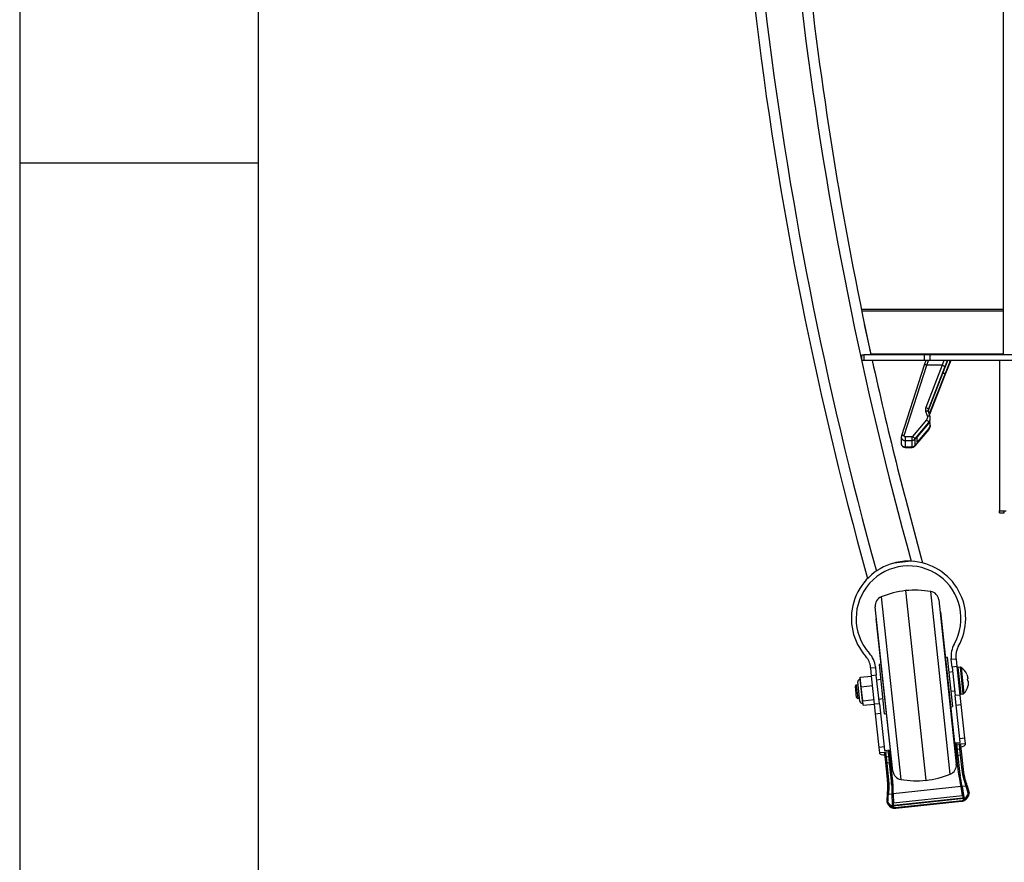
# Model space of a CAD drawing. Extents: x 5 to 292, y 5 to 205.
# Drawn here: x 5 to 26, y 40 to 58 of the extents above; entities that cross this region are included whole.
import ezdxf

# ---------------------------------------------------------------- set-up
doc = ezdxf.new("R2010")
doc.units = 0
doc.layers.get('0').update_dxf_attribs({"linetype": 'CONTINUOUS'})

msp = doc.modelspace()

# ---------------------------------------------------------------- linework, layer by layer
at = {"color": 7, "linetype": 'CONTINUOUS'}
for p, q in [((5, 205), (5, 5)), ((10, 200), (10, 10)), ((25.636, 59.476), (25.636, 50.98)), ((10, 55), (5, 55)), ((22.867, 50.994), (22.724, 51.616)), ((22.667, 50.86), (22.667, 50.98)), ((22.667, 50.98), (22.707, 50.98)), ((22.707, 50.86), (22.667, 50.86)), ((22.707, 50.98), (22.707, 50.86)), ((23.974, 50.98), (22.707, 50.98)), ((23.974, 50.86), (22.707, 50.86)), ((22.867, 50.994), (22.867, 50.98)), ((23.974, 50.98), (23.974, 50.86)), ((24.094, 50.98), (23.974, 50.98)), ((24.094, 50.86), (23.974, 50.86)), ((24.009, 50.86), (23.977, 50.759)), ((24.094, 50.98), (24.094, 50.86)), ((58.217, 50.98), (24.094, 50.98)), ((36.264, 50.86), (24.094, 50.86)), ((24.39, 50.86), (24.352, 50.762)), ((24.407, 50.547), (24.533, 50.86)), ((25.556, 50.86), (25.556, 47.706)), ((23.977, 50.76), (23.499, 49.277)), ((23.556, 49.283), (24.033, 50.762)), ((24.352, 50.762), (24.009, 49.875)), ((24.352, 50.762), (24.033, 50.762)), ((24.066, 49.815), (24.416, 50.721)), ((24.066, 49.833), (24.409, 50.72)), ((24.416, 50.589), (24.081, 49.739)), ((24.084, 49.728), (24.408, 50.549)), ((24.007, 49.796), (24.04, 49.696)), ((24.097, 49.69), (24.063, 49.794)), ((24.066, 49.833), (24.066, 49.815)), ((24.023, 49.615), (23.732, 49.267)), ((24.095, 49.693), (24.096, 49.69)), ((24.104, 49.629), (24.104, 49.646)), ((23.777, 49.065), (24.069, 49.407)), ((23.78, 49.209), (24.071, 49.557)), ((24.071, 49.413), (23.78, 49.071)), ((23.832, 49.254), (24.071, 49.54)), ((24.071, 49.43), (23.832, 49.15)), ((24.071, 49.557), (24.071, 49.54)), ((24.071, 49.43), (24.071, 49.413)), ((24.092, 49.574), (24.097, 49.558)), ((24.104, 49.5), (24.104, 49.517)), ((23.496, 49.253), (23.496, 49.115)), ((23.502, 49.279), (23.5, 49.276)), ((23.716, 49.259), (23.576, 49.259)), ((23.576, 49.181), (23.716, 49.181)), ((23.576, 49.181), (23.576, 49.043)), ((23.716, 49.181), (23.716, 49.043)), ((23.78, 49.209), (23.78, 49.071)), ((23.832, 49.15), (23.832, 49.254)), ((23.575, 49.037), (23.716, 49.037)), ((23.716, 49.043), (23.576, 49.043)), ((25.556, 47.706), (25.696, 47.706)), ((25.556, 47.668), (25.556, 47.706)), ((25.556, 47.668), (25.656, 47.668)), ((25.656, 47.668), (25.656, 47.706)), ((23.705, 46.649), (23.339, 46.61)), ((23.586, 46.033), (24.013, 42.056)), ((23.145, 43.862), (22.948, 45.696)), ((24.28, 45.839), (24.65, 42.393)), ((24.317, 45.589), (24.307, 45.588)), ((24.317, 45.589), (24.633, 42.646)), ((22.975, 45.445), (22.965, 45.444)), ((22.965, 45.444), (23.281, 42.5)), ((24.688, 44.851), (24.701, 44.874)), ((22.739, 44.667), (22.759, 44.644)), ((24.46, 44.638), (24.42, 44.634)), ((24.46, 44.638), (24.571, 43.604)), ((24.643, 44.619), (24.645, 44.598)), ((22.855, 44.406), (22.853, 44.427)), ((22.955, 44.417), (22.855, 44.406)), ((22.952, 44.438), (22.955, 44.417)), ((22.955, 44.417), (22.972, 44.258)), ((23.068, 44.489), (23.028, 44.485)), ((23.028, 44.485), (23.139, 43.451)), ((24.545, 44.587), (24.543, 44.609)), ((24.645, 44.598), (24.545, 44.587)), ((24.562, 44.429), (24.545, 44.587)), ((24.662, 44.44), (24.562, 44.429)), ((24.562, 44.429), (24.627, 43.832)), ((24.645, 44.598), (24.662, 44.44)), ((24.662, 44.44), (24.726, 43.843)), ((24.737, 44.427), (24.684, 44.421)), ((22.634, 44.216), (22.873, 44.241)), ((22.655, 44.019), (22.634, 44.216)), ((22.872, 44.247), (22.855, 44.406)), ((22.972, 44.258), (22.872, 44.247)), ((22.936, 43.651), (22.872, 44.247)), ((23.036, 43.662), (22.972, 44.258)), ((24.573, 44.329), (24.494, 44.32)), ((22.559, 43.791), (22.534, 44.029)), ((22.591, 44.056), (22.551, 44.051)), ((22.628, 43.713), (22.584, 44.12)), ((22.638, 44.176), (22.629, 44.175)), ((22.655, 44.019), (22.894, 44.045)), ((22.687, 43.726), (22.655, 44.019)), ((23.062, 44.167), (22.982, 44.158)), ((24.88, 44.179), (24.884, 44.143)), ((23.318, 42.25), (23.145, 43.862)), ((24.536, 43.922), (24.616, 43.931)), ((24.726, 43.843), (24.627, 43.832)), ((24.648, 43.633), (24.627, 43.832)), ((24.726, 43.843), (24.747, 43.644)), ((24.744, 43.864), (24.797, 43.87)), ((22.581, 43.773), (22.621, 43.777)), ((22.683, 43.669), (22.693, 43.67)), ((22.687, 43.726), (22.925, 43.752)), ((22.697, 43.63), (22.687, 43.726)), ((22.697, 43.63), (22.936, 43.656)), ((23.036, 43.662), (22.936, 43.651)), ((22.958, 43.452), (22.936, 43.651)), ((23.025, 43.76), (23.105, 43.769)), ((23.036, 43.662), (23.057, 43.463)), ((24.531, 43.6), (24.571, 43.604)), ((24.648, 43.633), (24.747, 43.644)), ((24.724, 42.928), (24.648, 43.633)), ((24.747, 43.644), (24.823, 42.938)), ((22.958, 43.452), (23.057, 43.463)), ((23.033, 42.746), (22.958, 43.452)), ((23.057, 43.463), (23.133, 42.757)), ((23.139, 43.451), (23.178, 43.455)), ((24.612, 42.839), (24.732, 42.851)), ((24.635, 42.817), (24.615, 42.815)), ((24.64, 42.771), (24.635, 42.817)), ((24.652, 42.661), (24.64, 42.771)), ((24.655, 42.815), (24.659, 42.778)), ((24.716, 42.815), (24.656, 42.809)), ((24.659, 42.778), (24.67, 42.679)), ((24.727, 42.708), (24.716, 42.815)), ((24.823, 42.938), (24.724, 42.928)), ((24.732, 42.851), (24.724, 42.928)), ((24.736, 42.813), (24.745, 42.725)), ((24.823, 42.938), (24.836, 42.822)), ((24.836, 42.822), (24.838, 42.802)), ((23.133, 42.757), (23.033, 42.746)), ((23.046, 42.63), (23.033, 42.746)), ((23.048, 42.61), (23.046, 42.63)), ((23.133, 42.757), (23.141, 42.681)), ((23.141, 42.681), (23.26, 42.694)), ((23.154, 42.554), (23.145, 42.643)), ((23.168, 42.433), (23.154, 42.554)), ((23.224, 42.655), (23.164, 42.649)), ((23.164, 42.649), (23.176, 42.542)), ((23.227, 42.624), (23.223, 42.661)), ((23.238, 42.525), (23.227, 42.624)), ((23.263, 42.67), (23.243, 42.668)), ((23.243, 42.668), (23.248, 42.622)), ((23.248, 42.622), (23.26, 42.512)), ((24.623, 42.644), (24.633, 42.646)), ((24.664, 42.541), (24.652, 42.661)), ((24.727, 42.708), (24.667, 42.702)), ((24.67, 42.679), (24.683, 42.561)), ((24.74, 42.584), (24.681, 42.578)), ((24.683, 42.561), (24.717, 42.239)), ((24.74, 42.584), (24.727, 42.708)), ((24.774, 42.272), (24.74, 42.584)), ((24.745, 42.725), (24.758, 42.603)), ((24.758, 42.603), (24.793, 42.284)), ((23.206, 42.073), (23.168, 42.433)), ((23.236, 42.548), (23.176, 42.542)), ((23.176, 42.542), (23.189, 42.418)), ((23.249, 42.424), (23.189, 42.418)), ((23.189, 42.418), (23.227, 42.066)), ((23.251, 42.407), (23.238, 42.525)), ((23.29, 42.045), (23.251, 42.407)), ((23.26, 42.512), (23.272, 42.392)), ((23.302, 42.395), (23.272, 42.392)), ((23.272, 42.392), (23.31, 42.038)), ((23.281, 42.5), (23.291, 42.501)), ((24.664, 42.541), (24.635, 42.538)), ((24.698, 42.227), (24.664, 42.541)), ((24.711, 42.142), (24.698, 42.227)), ((24.715, 42.262), (24.727, 42.176)), ((24.717, 42.239), (24.73, 42.153)), ((24.73, 42.153), (24.727, 42.176)), ((23.296, 41.949), (23.29, 42.045)), ((23.296, 41.949), (23.293, 41.972)), ((23.31, 42.038), (23.317, 41.943)), ((24.87, 41.956), (24.87, 41.959)), ((24.876, 41.938), (24.917, 41.784)), ((23.301, 41.766), (23.225, 41.758)), ((23.314, 41.542), (23.301, 41.766)), ((23.314, 41.568), (23.302, 41.768)), ((24.751, 41.923), (23.322, 41.769)), ((23.322, 41.769), (23.334, 41.574)), ((23.322, 41.769), (23.322, 41.769)), ((24.781, 41.729), (23.334, 41.574)), ((24.751, 41.923), (24.751, 41.923)), ((24.781, 41.729), (24.751, 41.923)), ((24.771, 41.925), (24.801, 41.728)), ((24.856, 41.933), (24.772, 41.924)), ((24.772, 41.924), (24.806, 41.702)), ((24.781, 41.729), (24.781, 41.729)), ((24.898, 41.783), (24.857, 41.933)), ((24.921, 41.799), (24.921, 41.799)), ((23.195, 41.603), (23.197, 41.601)), ((23.198, 41.585), (23.198, 41.585)), ((23.336, 41.524), (23.296, 41.52)), ((23.314, 41.542), (23.315, 41.544)), ((24.818, 41.673), (23.317, 41.512)), ((23.334, 41.574), (23.334, 41.574)), ((24.788, 41.68), (23.336, 41.524)), ((23.337, 41.526), (23.336, 41.524)), ((24.788, 41.682), (23.337, 41.526)), ((24.779, 41.628), (23.362, 41.476)), ((23.378, 41.47), (24.761, 41.618)), ((24.757, 41.619), (23.379, 41.471)), ((24.836, 41.685), (24.788, 41.68)), ((24.788, 41.68), (24.788, 41.682)), ((24.805, 41.704), (24.806, 41.702))]:
    msp.add_line(p, q, dxfattribs=at)
at = {"color": 8, "linetype": 'CONTINUOUS'}
for p, q in [((25.636, 51.928), (22.659, 51.928)), ((22.665, 51.902), (25.636, 51.902)), ((25.636, 50.994), (22.867, 50.994)), ((24.033, 50.762), (24.064, 50.86)), ((24.409, 50.72), (24.463, 50.86)), ((24.532, 50.86), (24.409, 50.553)), ((24.409, 50.553), (24.084, 49.729)), ((24.416, 50.589), (24.365, 50.589)), ((24.407, 50.55), (24.409, 50.553)), ((24.061, 49.81), (24.066, 49.833)), ((24.068, 49.408), (24.071, 49.413)), ((23.776, 49.065), (23.78, 49.071)), ((23.074, 45.904), (23.485, 42.074)), ((24.332, 43.977), (24.113, 46.015)), ((24.684, 44.421), (24.744, 43.864)), ((24.797, 43.87), (24.737, 44.427)), ((24.75, 44.424), (24.809, 43.876)), ((22.551, 44.051), (22.581, 43.773)), ((22.629, 44.175), (22.683, 43.669)), ((24.524, 42.185), (24.332, 43.977)), ((24.64, 42.771), (24.62, 42.769)), ((24.836, 42.822), (24.736, 42.811)), ((23.145, 42.64), (23.046, 42.63)), ((23.268, 42.624), (23.248, 42.622)), ((24.652, 42.661), (24.632, 42.659)), ((23.279, 42.514), (23.26, 42.512))]:
    msp.add_line(p, q, dxfattribs=at)
at = {"color": 7, "linetype": 'CONTINUOUS', "flags": 128}
for points in [[(23.52, 46.644), (23.392, 46.623), (23.287, 46.595)], [(23.76, 46.646), (23.65, 46.651), (23.52, 46.644)], [(24.698, 42.227), (24.702, 42.228), (24.706, 42.229), (24.709, 42.23), (24.712, 42.231), (24.714, 42.233), (24.716, 42.235), (24.717, 42.237), (24.717, 42.239)], [(24.711, 42.142), (24.715, 42.143), (24.718, 42.144), (24.722, 42.145), (24.725, 42.146), (24.727, 42.148), (24.729, 42.15), (24.73, 42.151), (24.73, 42.153)], [(24.793, 42.284), (24.792, 42.282), (24.791, 42.28), (24.79, 42.278), (24.788, 42.277), (24.785, 42.275), (24.781, 42.274), (24.778, 42.273), (24.774, 42.272)], [(23.227, 42.066), (23.223, 42.066), (23.219, 42.066), (23.216, 42.067), (23.213, 42.068), (23.21, 42.069), (23.208, 42.07), (23.207, 42.072), (23.206, 42.073)], [(23.29, 42.045), (23.29, 42.043), (23.291, 42.042), (23.293, 42.04), (23.296, 42.039), (23.299, 42.038), (23.303, 42.038), (23.307, 42.038), (23.31, 42.038)], [(23.198, 41.585), (23.197, 41.586), (23.197, 41.586)]]:
    msp.add_lwpolyline(points, dxfattribs=at)
at = {"color": 7, "linetype": 'CONTINUOUS'}
for centre, radius, start, end in [((99.461, 67.679), 79.6, 177.26987, 195.58866), ((99.461, 67.679), 78.4, 186.00575, 192.29811), ((99.461, 67.679), 78.4, 192.38788, 195.58633), ((23.648, 45.451), 1.2, 104.9555, 221.7836), ((23.648, 45.451), 1.1, 330.4655, 221.7836), ((23.648, 45.451), 1.2, 87.2936, 104.9555), ((23.648, 45.451), 1.2, 330.4655, 87.2936), ((23.147, 45.718), 0.2, 111.3903, 186.1245), ((23.84, 43.948), 2.101, 96.9559, 111.3903), ((23.78, 43.941), 2.101, 80.8588, 95.2931), ((24.082, 45.818), 0.2, 6.1245, 80.8588), ((25.04, 44.662), 0.5, 150.4655, 186.1245), ((25.04, 44.662), 0.4, 150.4655, 186.1245), ((22.455, 44.385), 0.4, 6.1245, 41.7836), ((22.455, 44.385), 0.5, 6.1245, 41.7836), ((24.686, 44.401), 0.02, 96.1245, 186.1245), ((24.739, 44.407), 0.02, 57.9113, 96.1245), ((24.59, 44.17), 0.3, 21.2861, 57.9113), ((22.553, 44.032), 0.02, 96.1245, 186.1245), ((22.634, 44.125), 0.05, 96.1245, 186.1245), ((24.599, 44.09), 0.3, 314.3377, 350.9675), ((24.742, 43.884), 0.02, 186.1245, 276.1245), ((24.795, 43.89), 0.02, 276.1245, 314.3377), ((22.579, 43.793), 0.02, 186.1245, 276.1245), ((22.678, 43.719), 0.05, 186.1245, 276.1245), ((24.642, 42.796), 0.0251, 265.2946, 313.5916), ((23.24, 42.646), 0.0251, 238.6575, 286.9545), ((24.652, 42.679), 0.0183, 270.1896, 358.5923), ((23.256, 42.53), 0.0183, 193.6568, 282.0595), ((24.451, 42.371), 0.2, 291.3903, 6.1245), ((23.517, 42.271), 0.2, 186.1245, 260.8588), ((23.758, 44.141), 2.101, 276.9559, 291.3903), ((23.312, 41.966), 0.0228, 226.4492, 282.6402), ((23.819, 44.148), 2.101, 260.8588, 275.2931), ((24.828, 42.032), 0.0865, 285.4999, 298.8401), ((24.735, 41.803), 0.187, 295.7725, 354.1261), ((24.911, 41.747), 0.0375, 80.2517, 110.0464), ((24.896, 41.748), 0.0343, 50.8976, 87.4197), ((24.899, 41.778), 0.0189, 350.7845, 19.6689), ((23.213, 41.6), 0.0181, 168.7183, 199.4224), ((23.21, 41.563), 0.0396, 81.0909, 108.875), ((23.215, 41.597), 0.0184, 169.3336, 201.0089), ((23.216, 41.592), 0.02, 198.7602, 202.0404), ((23.224, 41.569), 0.0342, 104.5968, 141.2071), ((23.371, 41.656), 0.188, 202.2794, 255.9445), ((23.335, 41.546), 0.02, 185.5186, 276.0376), ((24.759, 41.622), 0.00365, 225.9952, 239.076), ((24.781, 41.642), 0.0145, 264.1729, 277.3906), ((24.786, 41.702), 0.0199, 276.1402, 6.6337), ((24.758, 41.63), 0.0733, 15.3698, 35.352), ((23.383, 41.483), 0.0721, 156.4142, 176.716), ((23.358, 41.49), 0.0152, 273.1166, 286.9603), ((23.375, 41.479), 0.0085, 287.2745, 299.0844)]:
    msp.add_arc(centre, radius, start, end, dxfattribs=at)
at = {"color": 8, "linetype": 'CONTINUOUS'}
for radius, start, end in [(79.38, 177.99657, 195.51669), (78.62, 178.75549, 195.51468)]:
    msp.add_arc((99.461, 67.679), radius, start, end, dxfattribs=at)
at = {"color": 7, "linetype": 'CONTINUOUS'}
for centre, major_axis, ratio, start_param, end_param in [((24.372, 53.211), (1.987, 6.094), 0.136464, 4.336494, 4.361246), ((24.372, 47.874), (1.987, 6.094), 0.136464, 1.103793, 1.154007), ((24.141, 49.791), (0.08, 0), 0.913131, 2.802122, 3.141593), ((23.944, 49.629), (0.16, 0), 0.913131, 5.630486, 6.283185), ((23.944, 49.517), (0.16, 0), 0.89568, 5.630486, 6.572556), ((24.635, 42.813), (0.0199, 0.0021), 0.216397, 0, 1.570796), ((24.639, 42.781), (0.199, 0.021), 0.2, 5.235988, 6.283185), ((23.247, 42.632), (0.199, 0.021), 0.2, 3.141593, 4.18879), ((23.243, 42.663), (0.0199, 0.0021), 0.216397, 1.570796, 3.141593), ((24.723, 41.824), (-0.131, 0.792), 0.05505, 4.828732, 5.116714), ((24.739, 41.867), (-0.127, 0.772), 0.053719, 4.777947, 5.115511), ((24.742, 41.827), (-0.134, 0.812), 0.053719, 4.824838, 5.116866), ((23.347, 41.717), (-0.038, 0.782), 0.056278, 1.236419, 1.505534), ((23.353, 41.678), (-0.04, 0.822), 0.056278, 1.231697, 1.458643), ((23.373, 41.679), (-0.037, 0.802), 0.057672, 1.231864, 1.454764), ((24.723, 41.865), (-0.245, 0.759), 0.185468, 4.742381, 4.762661), ((24.742, 41.871), (-0.247, 0.779), 0.181207, 4.740792, 4.764551), ((21.993, 42.131), (-0.225, 2.096), 0.569337, 4.395921, 4.47277), ((21.993, 42.135), (-0.226, 2.11), 0.574896, 4.395921, 4.471497), ((24.783, 41.72), (-0.0054, 0.0397), 0.026923, 1.330348, 2.824476), ((24.803, 41.723), (-0.0032, 0.0198), 0.053719, 1.314993, 2.822215), ((24.731, 41.813), (0.169, 0.018), 0.978717, 5.293729, 5.991148), ((24.731, 41.809), (0.189, 0.02), 0.978795, 5.290203, 5.991148), ((24.735, 41.954), (-0.172, 0.184), 0.383031, 3.320206, 3.455364), ((24.716, 41.948), (-0.189, 0.193), 0.42394, 3.341537, 3.46246), ((23.373, 41.663), (0.189, 0.02), 0.978795, 3.429973, 4.129015), ((23.373, 41.667), (0.169, 0.018), 0.978717, 3.429973, 4.12546), ((23.313, 41.563), (-0.001, 0.02), 0.056278, 3.461267, 4.968489), ((23.334, 41.544), (0.0191, 0.0062), 0.98044, 2.893935, 4.502785), ((23.333, 41.564), (-0.0031, 0.0399), 0.028212, 3.458783, 4.952913), ((24.7, 42.102), (-0.052, 0.485), 0.38987, 3.171683, 3.308244), ((24.702, 42.084), (-0.05, 0.465), 0.363439, 3.171683, 3.308244), ((24.786, 41.7), (0.02, -0.0019), 0.980789, 4.915712, 6.52283), ((24.731, 41.812), (0.169, 0.018), 0.956507, 5.144631, 5.27835), ((24.732, 41.806), (0.189, 0.02), 0.958923, 5.144631, 5.290203), ((23.374, 41.659), (0.189, 0.02), 0.958923, 4.129015, 4.272924), ((23.373, 41.666), (0.169, 0.018), 0.956507, 4.140766, 4.272924), ((23.342, 41.955), (-0.052, 0.485), 0.38987, 2.957465, 3.057876), ((23.344, 41.936), (-0.05, 0.465), 0.363439, 2.957465, 3.057876)]:
    msp.add_ellipse(centre, major_axis=major_axis, ratio=ratio, start_param=start_param, end_param=end_param, dxfattribs=at)
for points in [[(24.033, 50.762), (24.025, 50.764), (24.01, 50.767), (23.991, 50.767), (23.978, 50.762), (23.976, 50.756), (23.975, 50.753)], [(24.352, 50.762), (24.36, 50.759), (24.375, 50.754), (24.393, 50.742), (24.406, 50.73), (24.408, 50.723), (24.409, 50.72)], [(24.009, 49.875), (24.017, 49.872), (24.032, 49.867), (24.05, 49.855), (24.063, 49.843), (24.065, 49.836), (24.066, 49.833)], [(24.023, 49.615), (24.03, 49.61), (24.042, 49.601), (24.058, 49.584), (24.069, 49.569), (24.07, 49.561), (24.071, 49.557)], [(23.576, 49.259), (23.576, 49.252), (23.576, 49.237), (23.576, 49.214), (23.576, 49.193), (23.576, 49.185), (23.576, 49.181)], [(23.716, 49.259), (23.716, 49.252), (23.716, 49.237), (23.716, 49.214), (23.716, 49.193), (23.716, 49.185), (23.716, 49.181)], [(23.716, 49.181), (23.722, 49.181), (23.734, 49.182), (23.752, 49.188), (23.767, 49.197), (23.775, 49.205), (23.78, 49.209)], [(23.732, 49.267), (23.738, 49.262), (23.75, 49.253), (23.766, 49.236), (23.777, 49.22), (23.779, 49.213), (23.78, 49.209)], [(23.78, 49.071), (23.775, 49.067), (23.767, 49.059), (23.752, 49.05), (23.734, 49.044), (23.722, 49.043), (23.716, 49.043)]]:
    msp.add_open_spline(points, degree=3, dxfattribs=at)
for points, knots in [([(24.009, 49.875), (24.005, 49.86), (23.998, 49.834), (24.004, 49.808), (24.007, 49.796)], [0, 0, 0, 0, 0.559492, 1, 1, 1, 1]), ([(24.063, 49.793), (24.062, 49.796), (24.061, 49.801), (24.061, 49.806), (24.061, 49.809)], [0, 0, 0, 0, 0.502643, 1, 1, 1, 1]), ([(24.04, 49.696), (24.042, 49.688), (24.045, 49.673), (24.042, 49.644), (24.03, 49.626), (24.023, 49.615)], [0, 0, 0, 0, 0.280527, 0.561039, 1, 1, 1, 1]), ([(24.104, 49.648), (24.103, 49.656), (24.102, 49.671), (24.098, 49.686), (24.095, 49.693)], [0, 0, 0, 0, 0.501155, 1, 1, 1, 1]), ([(24.068, 49.406), (24.079, 49.421), (24.099, 49.449), (24.102, 49.484), (24.104, 49.501)], [0, 0, 0, 0, 0.4969751, 1, 1, 1, 1]), ([(24.103, 49.5), (24.103, 49.492), (24.102, 49.472), (24.092, 49.441), (24.078, 49.422), (24.071, 49.413)], [0, 0, 0, 0, 0.278443, 0.639221, 1, 1, 1, 1]), ([(23.501, 49.279), (23.499, 49.274), (23.496, 49.264), (23.496, 49.253), (23.496, 49.248)], [0, 0, 0, 0, 0.4984659, 1, 1, 1, 1]), ([(23.576, 49.259), (23.572, 49.26), (23.565, 49.261), (23.558, 49.268), (23.555, 49.275), (23.556, 49.28), (23.556, 49.283)], [0, 0, 0, 0, 0.2794531, 0.5587751, 0.7794876, 1, 1, 1, 1]), ([(23.732, 49.267), (23.729, 49.264), (23.725, 49.26), (23.719, 49.26), (23.716, 49.259)], [0, 0, 0, 0, 0.559373, 1, 1, 1, 1]), ([(23.576, 49.043), (23.567, 49.044), (23.554, 49.045), (23.536, 49.052), (23.522, 49.061), (23.508, 49.074), (23.499, 49.092), (23.495, 49.107), (23.496, 49.114), (23.496, 49.115)], [0, 0, 0, 0, 0.197928, 0.321527, 0.461323, 0.617296, 0.789418, 0.977663, 1, 1, 1, 1]), ([(23.496, 49.11), (23.498, 49.1), (23.501, 49.081), (23.521, 49.057), (23.547, 49.041), (23.566, 49.038), (23.576, 49.037)], [0, 0, 0, 0, 0.2560681, 0.5103329, 0.7588291, 1, 1, 1, 1]), ([(23.716, 49.037), (23.722, 49.038), (23.733, 49.038), (23.75, 49.044), (23.765, 49.053), (23.773, 49.061), (23.777, 49.065)], [0, 0, 0, 0, 0.246342, 0.495018, 0.746263, 1, 1, 1, 1]), ([(24.87, 44.278), (24.87, 44.278), (24.87, 44.278), (24.87, 44.278), (24.87, 44.278), (24.87, 44.278)], [0, 0, 0, 0, 0.498006, 0.874486, 1, 1, 1, 1]), ([(24.87, 44.278), (24.872, 44.272), (24.877, 44.259), (24.881, 44.241), (24.885, 44.225), (24.887, 44.212), (24.888, 44.204), (24.889, 44.202)], [0, 0, 0, 0, 0.268833, 0.505029, 0.705954, 0.900071, 1, 1, 1, 1]), ([(24.891, 44.182), (24.891, 44.182), (24.891, 44.182), (24.89, 44.182), (24.89, 44.182), (24.889, 44.181), (24.887, 44.181), (24.884, 44.18), (24.882, 44.179), (24.881, 44.179), (24.88, 44.179)], [0, 0, 0, 0, 0.028771, 0.124708, 0.265538, 0.40973, 0.616697, 0.773461, 0.925963, 1, 1, 1, 1]), ([(24.884, 44.143), (24.886, 44.142), (24.889, 44.142), (24.892, 44.142), (24.894, 44.142), (24.895, 44.142), (24.895, 44.142), (24.895, 44.142)], [0, 0, 0, 0, 0.268833, 0.505029, 0.705954, 0.900071, 1, 1, 1, 1]), ([(24.889, 44.202), (24.889, 44.201), (24.889, 44.199), (24.889, 44.195), (24.89, 44.191), (24.89, 44.187), (24.891, 44.183), (24.891, 44.182)], [0, 0, 0, 0, 0.124998, 0.312496, 0.499995, 0.749997, 1, 1, 1, 1]), ([(24.895, 44.142), (24.895, 44.141), (24.895, 44.139), (24.896, 44.136), (24.896, 44.132), (24.897, 44.127), (24.897, 44.124), (24.897, 44.122)], [0, 0, 0, 0, 0.124998, 0.312496, 0.499995, 0.749997, 1, 1, 1, 1]), ([(24.897, 44.122), (24.897, 44.121), (24.897, 44.118), (24.898, 44.111), (24.898, 44.101), (24.899, 44.088), (24.898, 44.075), (24.897, 44.061), (24.896, 44.051), (24.895, 44.045), (24.895, 44.043)], [0, 0, 0, 0, 0.028771, 0.124708, 0.265538, 0.40973, 0.616697, 0.773461, 0.925963, 1, 1, 1, 1]), ([(24.895, 44.043), (24.895, 44.043), (24.895, 44.043), (24.895, 44.043), (24.895, 44.043), (24.895, 44.043)], [0, 0, 0, 0, 0.498712, 0.997711, 1, 1, 1, 1]), ([(24.716, 42.815), (24.718, 42.816), (24.722, 42.816), (24.728, 42.816), (24.732, 42.815), (24.735, 42.815), (24.736, 42.814), (24.736, 42.813)], [0, 0, 0, 0, 0.196766, 0.393359, 0.594819, 0.808381, 1, 1, 1, 1]), ([(23.145, 42.643), (23.145, 42.643), (23.146, 42.644), (23.149, 42.646), (23.155, 42.648), (23.16, 42.648), (23.163, 42.649), (23.164, 42.649)], [0, 0, 0, 0, 0.236778, 0.473971, 0.699191, 0.908314, 1, 1, 1, 1]), ([(23.176, 42.542), (23.174, 42.541), (23.169, 42.541), (23.163, 42.543), (23.158, 42.547), (23.155, 42.55), (23.155, 42.553), (23.154, 42.554), (23.154, 42.554)], [0, 0, 0, 0, 0.214339, 0.428674, 0.643122, 0.857818, 0.982239, 1, 1, 1, 1]), ([(24.664, 42.541), (24.666, 42.542), (24.668, 42.542), (24.671, 42.543), (24.674, 42.545), (24.676, 42.546), (24.679, 42.549), (24.68, 42.551), (24.682, 42.554), (24.683, 42.557), (24.683, 42.559), (24.683, 42.56), (24.683, 42.561)], [0, 0, 0, 0, 0.1051592, 0.2133741, 0.3185316, 0.4267252, 0.532143, 0.6405882, 0.7465392, 0.8555348, 0.9873732, 1, 1, 1, 1]), ([(24.745, 42.725), (24.745, 42.725), (24.745, 42.724), (24.745, 42.723), (24.745, 42.722), (24.745, 42.721), (24.745, 42.719), (24.744, 42.718), (24.743, 42.717), (24.742, 42.716), (24.741, 42.715), (24.74, 42.714), (24.739, 42.713), (24.737, 42.711), (24.736, 42.71), (24.734, 42.71), (24.732, 42.709), (24.731, 42.709), (24.729, 42.708), (24.728, 42.708), (24.727, 42.708)], [0, 0, 0, 0, 0.0176926, 0.0795173, 0.1417828, 0.181358, 0.2478949, 0.3019779, 0.3566, 0.3961296, 0.4625896, 0.5166102, 0.5711692, 0.6240264, 0.7311504, 0.7855373, 0.8250452, 0.8914706, 0.9454655, 1, 1, 1, 1]), ([(24.758, 42.603), (24.758, 42.603), (24.758, 42.603), (24.758, 42.601), (24.758, 42.6), (24.758, 42.598), (24.758, 42.597), (24.757, 42.596), (24.757, 42.595), (24.756, 42.593), (24.755, 42.592), (24.754, 42.591), (24.753, 42.59), (24.752, 42.589), (24.75, 42.587), (24.748, 42.586), (24.746, 42.585), (24.744, 42.585), (24.742, 42.584), (24.741, 42.584), (24.74, 42.584)], [0, 0, 0, 0, 0.011398, 0.07865, 0.146364, 0.172783, 0.225905, 0.279661, 0.334062, 0.361427, 0.433749, 0.493689, 0.547677, 0.574835, 0.673501, 0.753669, 0.7874, 0.886072, 0.966258, 1, 1, 1, 1]), ([(23.189, 42.418), (23.187, 42.418), (23.182, 42.418), (23.176, 42.42), (23.171, 42.424), (23.168, 42.428), (23.168, 42.431), (23.168, 42.433), (23.168, 42.433)], [0, 0, 0, 0, 0.212546, 0.425065, 0.638356, 0.853271, 0.988559, 1, 1, 1, 1]), ([(23.251, 42.407), (23.251, 42.407), (23.251, 42.406), (23.251, 42.403), (23.253, 42.401), (23.255, 42.398), (23.257, 42.396), (23.26, 42.394), (23.263, 42.393), (23.266, 42.392), (23.269, 42.392), (23.271, 42.392), (23.272, 42.392)], [0, 0, 0, 0, 0.012627, 0.144465, 0.250418, 0.359412, 0.464832, 0.573275, 0.678435, 0.786626, 0.891786, 1, 1, 1, 1]), ([(24.851, 41.949), (24.847, 41.961), (24.839, 41.986), (24.827, 42.024), (24.815, 42.068), (24.801, 42.118), (24.79, 42.166), (24.783, 42.208), (24.778, 42.24), (24.775, 42.262), (24.774, 42.272)], [0, 0, 0, 0, 0.110323, 0.228301, 0.344778, 0.50297, 0.686746, 0.790798, 0.895263, 1, 1, 1, 1]), ([(24.87, 41.959), (24.855, 42.008), (24.831, 42.091), (24.803, 42.209), (24.795, 42.274), (24.79, 42.307)], [0, 0, 0, 0, 0.411, 0.700788, 1, 1, 1, 1]), ([(24.793, 42.284), (24.794, 42.271), (24.798, 42.239), (24.805, 42.199), (24.812, 42.167), (24.817, 42.143), (24.826, 42.105), (24.838, 42.061), (24.853, 42.009), (24.864, 41.976), (24.87, 41.956)], [0, 0, 0, 0, 0.130024, 0.312762, 0.36906, 0.425358, 0.537055, 0.709993, 0.822359, 1, 1, 1, 1]), ([(23.204, 42.095), (23.204, 42.095), (23.207, 42.072), (23.21, 42.019), (23.211, 41.937), (23.209, 41.85), (23.204, 41.759), (23.198, 41.676), (23.195, 41.625), (23.193, 41.604)], [0, 0, 0, 0, 0.000866, 0.166236, 0.333299, 0.507639, 0.687402, 0.874344, 1, 1, 1, 1]), ([(23.204, 42.096), (23.205, 42.085), (23.207, 42.06), (23.21, 42.017), (23.211, 41.962), (23.211, 41.909), (23.21, 41.854), (23.208, 41.813), (23.206, 41.775), (23.204, 41.744), (23.202, 41.706), (23.199, 41.658), (23.196, 41.622), (23.195, 41.603)], [0, 0, 0, 0, 0.06932, 0.16498, 0.273557, 0.410626, 0.484238, 0.597551, 0.654715, 0.713276, 0.778208, 0.883987, 1, 1, 1, 1]), ([(23.205, 41.758), (23.207, 41.784), (23.21, 41.823), (23.212, 41.876), (23.213, 41.909), (23.213, 41.942), (23.213, 41.977), (23.211, 42.013), (23.209, 42.046), (23.207, 42.064), (23.206, 42.073)], [0, 0, 0, 0, 0.236163, 0.360988, 0.486571, 0.549561, 0.666174, 0.821587, 0.90253, 1, 1, 1, 1]), ([(23.227, 42.066), (23.228, 42.054), (23.23, 42.03), (23.232, 41.999), (23.233, 41.968), (23.234, 41.933), (23.233, 41.896), (23.232, 41.861), (23.23, 41.818), (23.227, 41.783), (23.225, 41.758)], [0, 0, 0, 0, 0.125811, 0.252507, 0.316073, 0.43381, 0.590748, 0.672456, 0.7708, 1, 1, 1, 1]), ([(23.293, 41.972), (23.293, 41.986), (23.292, 42.019), (23.289, 42.05), (23.287, 42.068)], [0, 0, 0, 0, 0.42712, 1, 1, 1, 1]), ([(24.876, 41.938), (24.876, 41.938), (24.876, 41.938), (24.875, 41.938), (24.875, 41.938), (24.874, 41.937), (24.873, 41.937), (24.872, 41.937), (24.871, 41.937), (24.869, 41.937), (24.868, 41.936), (24.866, 41.936), (24.864, 41.935), (24.862, 41.935), (24.861, 41.934), (24.859, 41.934), (24.858, 41.934), (24.857, 41.933)], [0, 0, 0, 0, 0.012682, 0.072862, 0.179366, 0.256553, 0.302406, 0.379486, 0.442122, 0.505372, 0.566339, 0.674301, 0.752612, 0.798183, 0.874804, 0.937089, 1, 1, 1, 1]), ([(24.921, 41.799), (24.904, 41.852), (24.888, 41.906), (24.87, 41.958), (24.87, 41.959)], [0, 0, 0, 0, 0.988502, 1, 1, 1, 1]), ([(23.225, 41.758), (23.224, 41.758), (23.222, 41.758), (23.22, 41.758), (23.219, 41.758), (23.217, 41.758), (23.215, 41.759), (23.212, 41.759), (23.21, 41.759), (23.209, 41.758), (23.208, 41.758), (23.207, 41.758), (23.207, 41.758), (23.206, 41.758), (23.206, 41.758), (23.205, 41.758), (23.205, 41.758), (23.205, 41.758)], [0, 0, 0, 0, 0.089855, 0.150733, 0.212498, 0.243529, 0.363876, 0.486797, 0.607868, 0.700403, 0.731596, 0.76296, 0.825962, 0.889922, 0.954864, 0.987501, 1, 1, 1, 1]), ([(23.225, 41.758), (23.225, 41.758), (23.225, 41.758), (23.225, 41.758), (23.225, 41.758), (23.225, 41.758), (23.225, 41.758)], [0, 0, 0, 0, 0.248965, 0.498332, 0.74895, 1, 1, 1, 1]), ([(23.302, 41.768), (23.302, 41.768), (23.302, 41.768), (23.303, 41.768), (23.304, 41.768), (23.305, 41.768), (23.307, 41.768), (23.31, 41.769), (23.312, 41.769), (23.315, 41.769), (23.319, 41.769), (23.321, 41.769), (23.322, 41.769)], [0, 0, 0, 0, 0.0104886, 0.1105787, 0.2216421, 0.3358495, 0.4454957, 0.5582291, 0.6671021, 0.7790788, 0.8879543, 1, 1, 1, 1]), ([(24.751, 41.923), (24.752, 41.923), (24.754, 41.923), (24.757, 41.924), (24.761, 41.924), (24.763, 41.925), (24.766, 41.925), (24.768, 41.925), (24.769, 41.925), (24.77, 41.925), (24.771, 41.925), (24.771, 41.925), (24.771, 41.925)], [0, 0, 0, 0, 0.108645, 0.22046, 0.3291, 0.44085, 0.550256, 0.662757, 0.773579, 0.887547, 0.989532, 1, 1, 1, 1]), ([(24.781, 41.729), (24.782, 41.729), (24.784, 41.73), (24.787, 41.73), (24.79, 41.73), (24.793, 41.73), (24.796, 41.73), (24.798, 41.73), (24.799, 41.729), (24.8, 41.729), (24.801, 41.728), (24.801, 41.728), (24.801, 41.728)], [0, 0, 0, 0, 0.110428, 0.224059, 0.334488, 0.448118, 0.558553, 0.672189, 0.782638, 0.896288, 0.97189, 1, 1, 1, 1]), ([(24.857, 41.933), (24.857, 41.933), (24.857, 41.933), (24.857, 41.933), (24.857, 41.933), (24.857, 41.933), (24.856, 41.933)], [0, 0, 0, 0, 0.248691, 0.49791, 0.7487, 1, 1, 1, 1]), ([(24.921, 41.799), (24.921, 41.798), (24.921, 41.797), (24.922, 41.795), (24.922, 41.793), (24.922, 41.791), (24.922, 41.791), (24.922, 41.79), (24.922, 41.79)], [0, 0, 0, 0, 0.24002, 0.482574, 0.728809, 0.915267, 0.977596, 1, 1, 1, 1]), ([(24.921, 41.783), (24.921, 41.784), (24.921, 41.784), (24.921, 41.785), (24.921, 41.786), (24.921, 41.787), (24.922, 41.788), (24.922, 41.789), (24.922, 41.79), (24.922, 41.79), (24.922, 41.79)], [0, 0, 0, 0, 0.171386, 0.257164, 0.342969, 0.42473, 0.588392, 0.752612, 0.917453, 1, 1, 1, 1]), ([(23.193, 41.604), (23.193, 41.604), (23.193, 41.605), (23.193, 41.605), (23.194, 41.605), (23.194, 41.604), (23.195, 41.604), (23.195, 41.603), (23.195, 41.603)], [0, 0, 0, 0, 0.119236, 0.343215, 0.505907, 0.710732, 0.917108, 1, 1, 1, 1]), ([(23.193, 41.604), (23.193, 41.603), (23.193, 41.602), (23.193, 41.599), (23.194, 41.597), (23.195, 41.592), (23.197, 41.585), (23.199, 41.58)], [0, 0, 0, 0, 0.072354, 0.15792, 0.250908, 0.437385, 1, 1, 1, 1]), ([(23.196, 41.594), (23.196, 41.594), (23.196, 41.595), (23.195, 41.595), (23.195, 41.596), (23.195, 41.596), (23.194, 41.596), (23.194, 41.596), (23.194, 41.596), (23.195, 41.594), (23.195, 41.593), (23.195, 41.592), (23.196, 41.59), (23.196, 41.588), (23.197, 41.586), (23.197, 41.585), (23.198, 41.585)], [0, 0, 0, 0, 0.038621, 0.115765, 0.192131, 0.267494, 0.314779, 0.407104, 0.495691, 0.58267, 0.675766, 0.724311, 0.800767, 0.879277, 0.959558, 1, 1, 1, 1]), ([(23.198, 41.591), (23.198, 41.591), (23.197, 41.591), (23.197, 41.592), (23.196, 41.593), (23.196, 41.594), (23.196, 41.594)], [0, 0, 0, 0, 0.249956, 0.499929, 0.749955, 1, 1, 1, 1]), ([(23.314, 41.568), (23.314, 41.568), (23.314, 41.569), (23.315, 41.569), (23.315, 41.57), (23.317, 41.571), (23.319, 41.571), (23.321, 41.572), (23.324, 41.573), (23.327, 41.573), (23.33, 41.574), (23.333, 41.574), (23.334, 41.574)], [0, 0, 0, 0, 0.0281666, 0.1018467, 0.2125253, 0.3264123, 0.4370768, 0.5509495, 0.6616077, 0.7754745, 0.8861326, 1, 1, 1, 1]), ([(24.752, 41.618), (24.752, 41.618), (24.756, 41.618), (24.762, 41.619), (24.771, 41.62), (24.778, 41.621), (24.786, 41.623), (24.793, 41.625), (24.799, 41.627), (24.805, 41.629), (24.811, 41.631), (24.815, 41.633), (24.816, 41.634)], [0, 0, 0, 0, 0.0080469, 0.178797, 0.290944, 0.4032679, 0.5161623, 0.6292717, 0.7215005, 0.8138851, 0.9068236, 1, 1, 1, 1]), ([(24.757, 41.619), (24.756, 41.618), (24.754, 41.618), (24.752, 41.618), (24.752, 41.618)], [0, 0, 0, 0, 0.906157, 1, 1, 1, 1]), ([(24.752, 41.618), (24.752, 41.618), (24.753, 41.618), (24.754, 41.618), (24.755, 41.618), (24.756, 41.619), (24.756, 41.619), (24.757, 41.619)], [0, 0, 0, 0, 0.0850024, 0.396532, 0.539525, 0.7343106, 1, 1, 1, 1]), ([(24.761, 41.618), (24.761, 41.618), (24.76, 41.618), (24.76, 41.618), (24.759, 41.618), (24.758, 41.618), (24.757, 41.618), (24.756, 41.618), (24.755, 41.618), (24.754, 41.618), (24.753, 41.618), (24.753, 41.618), (24.752, 41.618), (24.752, 41.618)], [0, 0, 0, 0, 0.069512, 0.147861, 0.261582, 0.375324, 0.458378, 0.54144, 0.663136, 0.752438, 0.818029, 0.952518, 1, 1, 1, 1]), ([(24.779, 41.628), (24.78, 41.628), (24.781, 41.63), (24.787, 41.635), (24.793, 41.642), (24.8, 41.649), (24.806, 41.656), (24.812, 41.664), (24.816, 41.67), (24.818, 41.673)], [0, 0, 0, 0, 0.071259, 0.247097, 0.396747, 0.55077, 0.694319, 0.841428, 1, 1, 1, 1]), ([(24.828, 41.65), (24.826, 41.648), (24.814, 41.642), (24.799, 41.635), (24.786, 41.629), (24.783, 41.628), (24.782, 41.628)], [0, 0, 0, 0, 0.160815, 0.788341, 0.951181, 1, 1, 1, 1]), ([(24.836, 41.685), (24.837, 41.685), (24.837, 41.685), (24.838, 41.685), (24.838, 41.685), (24.838, 41.685), (24.839, 41.685)], [0, 0, 0, 0, 0.36052, 0.724088, 0.913695, 1, 1, 1, 1]), ([(24.851, 41.665), (24.851, 41.665), (24.851, 41.665), (24.851, 41.666), (24.851, 41.666), (24.851, 41.667), (24.85, 41.667), (24.85, 41.668), (24.85, 41.669), (24.849, 41.67), (24.848, 41.671), (24.848, 41.672), (24.847, 41.673), (24.846, 41.675), (24.845, 41.676), (24.844, 41.678), (24.842, 41.68), (24.841, 41.682), (24.839, 41.683), (24.839, 41.684), (24.839, 41.685)], [0, 0, 0, 0, 0.02457, 0.083529, 0.142872, 0.169183, 0.222023, 0.27562, 0.329993, 0.357311, 0.436398, 0.489975, 0.544328, 0.571635, 0.677544, 0.758515, 0.785816, 0.891725, 0.972698, 1, 1, 1, 1]), ([(23.286, 41.497), (23.286, 41.497), (23.286, 41.497), (23.286, 41.498), (23.286, 41.498), (23.286, 41.499), (23.286, 41.5), (23.286, 41.5), (23.286, 41.501), (23.287, 41.502), (23.287, 41.504), (23.288, 41.505), (23.288, 41.506), (23.289, 41.508), (23.289, 41.51), (23.29, 41.512), (23.291, 41.514), (23.292, 41.516), (23.293, 41.518), (23.294, 41.519), (23.294, 41.519)], [0, 0, 0, 0, 0.024467, 0.083476, 0.14287, 0.169182, 0.222022, 0.275619, 0.329993, 0.357311, 0.436399, 0.489976, 0.544328, 0.571636, 0.677544, 0.758515, 0.785817, 0.891725, 0.972698, 1, 1, 1, 1]), ([(23.294, 41.519), (23.294, 41.519), (23.294, 41.519), (23.295, 41.52), (23.296, 41.52), (23.296, 41.52), (23.296, 41.52)], [0, 0, 0, 0, 0.187534, 0.433667, 0.892212, 1, 1, 1, 1]), ([(23.358, 41.475), (23.358, 41.475), (23.355, 41.476), (23.347, 41.477), (23.331, 41.481), (23.319, 41.484), (23.311, 41.487)], [0, 0, 0, 0, 0.04776, 0.258176, 0.469862, 1, 1, 1, 1]), ([(23.317, 41.512), (23.321, 41.508), (23.329, 41.5), (23.34, 41.491), (23.35, 41.484), (23.357, 41.48), (23.36, 41.477), (23.361, 41.476), (23.362, 41.476)], [0, 0, 0, 0, 0.248098, 0.502847, 0.702316, 0.853898, 0.928564, 1, 1, 1, 1]), ([(23.326, 41.474), (23.326, 41.474), (23.328, 41.473), (23.33, 41.473), (23.334, 41.472), (23.338, 41.472), (23.342, 41.471), (23.347, 41.47), (23.352, 41.47), (23.357, 41.47), (23.361, 41.469), (23.364, 41.469), (23.367, 41.469), (23.369, 41.469), (23.372, 41.47), (23.374, 41.47), (23.375, 41.47), (23.376, 41.47), (23.377, 41.47), (23.377, 41.47), (23.378, 41.47), (23.378, 41.47), (23.378, 41.47), (23.379, 41.47), (23.379, 41.47), (23.379, 41.47), (23.379, 41.47), (23.379, 41.471), (23.379, 41.471), (23.379, 41.471), (23.379, 41.471), (23.378, 41.471), (23.378, 41.471), (23.378, 41.471), (23.378, 41.471)], [0, 0, 0, 0, 0.028521, 0.085595, 0.142696, 0.207056, 0.2898, 0.384034, 0.475197, 0.563022, 0.640005, 0.695047, 0.720969, 0.772842, 0.821542, 0.860577, 0.889912, 0.902969, 0.917606, 0.929633, 0.940395, 0.945808, 0.948899, 0.955122, 0.958273, 0.965287, 0.970706, 0.971294, 0.977317, 0.979808, 0.984868, 0.987429, 0.991341, 1, 1, 1, 1]), ([(23.327, 41.474), (23.332, 41.472), (23.349, 41.468), (23.366, 41.469), (23.378, 41.47)], [0, 0, 0, 0, 0.308867, 1, 1, 1, 1])]:
    msp.add_open_spline(points, degree=3, knots=knots, dxfattribs=at)
at = {"color": 8, "linetype": 'CONTINUOUS'}
for points, knots in [([(24.007, 49.796), (24.015, 49.798), (24.03, 49.801), (24.049, 49.801), (24.061, 49.797), (24.063, 49.792), (24.063, 49.79)], [0, 0, 0, 0, 0.272901, 0.545802, 0.818703, 1, 1, 1, 1]), ([(24.04, 49.696), (24.047, 49.698), (24.063, 49.701), (24.081, 49.701), (24.093, 49.698), (24.094, 49.694), (24.095, 49.693)], [0, 0, 0, 0, 0.298189, 0.596379, 0.894568, 1, 1, 1, 1]), ([(24.071, 49.557), (24.078, 49.567), (24.092, 49.586), (24.103, 49.618), (24.103, 49.639), (24.103, 49.649)], [0, 0, 0, 0, 0.348624, 0.697249, 1, 1, 1, 1]), ([(23.496, 49.248), (23.497, 49.242), (23.499, 49.229), (23.509, 49.212), (23.521, 49.199), (23.536, 49.19), (23.554, 49.182), (23.567, 49.181), (23.576, 49.181)], [0, 0, 0, 0, 0.172874, 0.353218, 0.516641, 0.663115, 0.792617, 1, 1, 1, 1]), ([(23.556, 49.283), (23.549, 49.285), (23.534, 49.288), (23.515, 49.287), (23.503, 49.284), (23.502, 49.28), (23.502, 49.279)], [0, 0, 0, 0, 0.297792, 0.595583, 0.893375, 1, 1, 1, 1]), ([(23.576, 49.038), (23.576, 49.038), (23.576, 49.036), (23.576, 49.04), (23.576, 49.043)], [0, 0, 0, 0, 0.119907, 1, 1, 1, 1]), ([(23.716, 49.038), (23.716, 49.038), (23.716, 49.036), (23.716, 49.04), (23.716, 49.043)], [0, 0, 0, 0, 0.119907, 1, 1, 1, 1]), ([(23.379, 41.471), (23.38, 41.471), (23.38, 41.471), (23.38, 41.471), (23.38, 41.471), (23.38, 41.47), (23.38, 41.47), (23.38, 41.47), (23.379, 41.47), (23.379, 41.47), (23.378, 41.47), (23.378, 41.47), (23.378, 41.47)], [0, 0, 0, 0, 0.119019, 0.234523, 0.315722, 0.400495, 0.491196, 0.623645, 0.708847, 0.880798, 0.967319, 1, 1, 1, 1])]:
    msp.add_open_spline(points, degree=3, knots=knots, dxfattribs=at)

doc.saveas('drawing.dxf')
